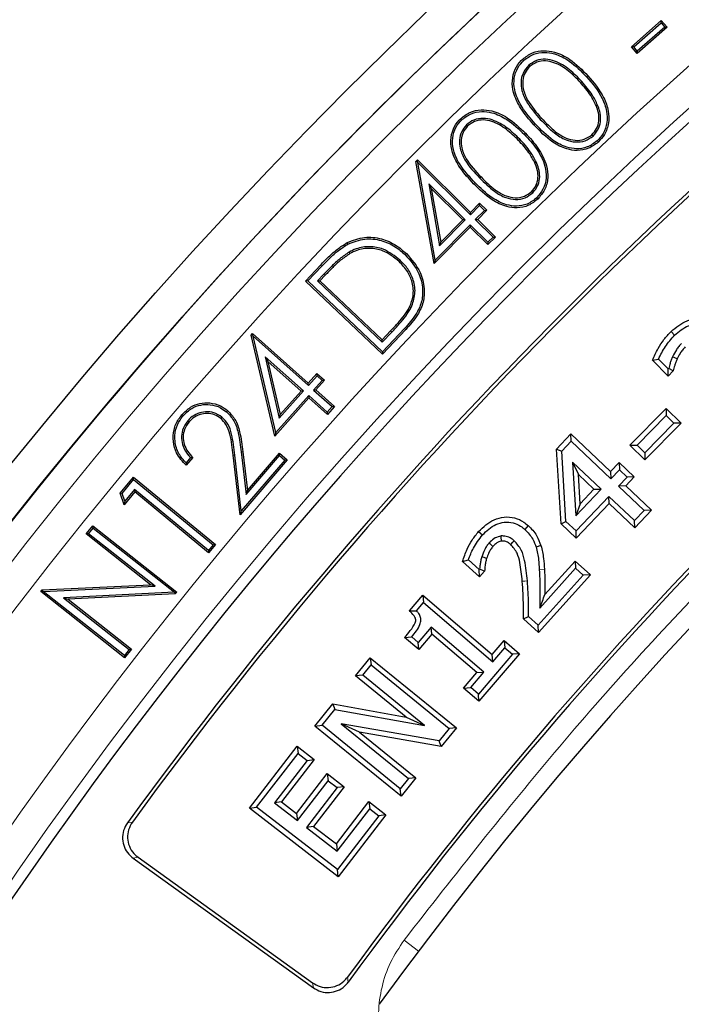
# Model space of a CAD drawing. Units: millimetres. Extents: x 0 to 420, y 0 to 297.
# Drawn here: x 85 to 92, y 222 to 233 of the extents above; entities that cross this region are included whole.
import ezdxf

# ---------------------------------------------------------------- set-up
doc = ezdxf.new("R2010")
doc.units = ezdxf.units.MM

msp = doc.modelspace()

# ---------------------------------------------------------------- linework, layer by layer
at = {"color": 7, "linetype": 'Continuous', "lineweight": 25}
for p, q in [((91.7204, 232.497), (92.0577, 232.7924)), ((91.7469, 232.4953), (92.0559, 232.7659)), ((92.1231, 232.7175), (91.7859, 232.4221)), ((92.0967, 232.7193), (91.7876, 232.4486)), ((92.0559, 232.7659), (92.0577, 232.7924)), ((92.0559, 232.7659), (92.0967, 232.7193)), ((92.0577, 232.7924), (92.1231, 232.7175)), ((92.0967, 232.7193), (92.1231, 232.7175)), ((91.7469, 232.4953), (91.7204, 232.497)), ((91.7859, 232.4221), (91.7204, 232.497)), ((91.7876, 232.4486), (91.7469, 232.4953)), ((90.5072, 232.3439), (90.4946, 232.3577)), ((91.7876, 232.4486), (91.7859, 232.4221)), ((90.5622, 232.2895), (90.5748, 232.2756)), ((89.8042, 231.6701), (89.7911, 231.6835)), ((89.8602, 231.6183), (89.8733, 231.6048)), ((90.5133, 231.5089), (90.5267, 231.5219)), ((91.2886, 231.4912), (91.276, 231.5051)), ((89.2896, 231.2048), (89.3068, 231.2223)), ((89.4963, 230.054), (89.2896, 231.2048)), ((89.3069, 231.1995), (89.2896, 231.2048)), ((89.3069, 231.1995), (89.3068, 231.2223)), ((89.3068, 231.2223), (89.9045, 230.6306)), ((89.311, 231.1918), (89.3069, 231.1995)), ((89.5083, 230.0928), (89.311, 231.1918)), ((89.311, 231.1918), (89.9047, 230.6041)), ((90.6472, 231.1984), (90.6302, 231.1905)), ((89.8465, 230.5452), (89.4338, 230.9537)), ((89.4338, 230.9537), (89.5578, 230.2537)), ((89.4338, 230.9537), (89.4626, 230.8988)), ((89.82, 230.5451), (89.4626, 230.8988)), ((89.4626, 230.8988), (89.5699, 230.2926)), ((90.6076, 230.8496), (90.5946, 230.8631)), ((89.9045, 230.6306), (90.0075, 230.7346)), ((89.9047, 230.6041), (90.0076, 230.7081)), ((90.0076, 230.7081), (90.0075, 230.7346)), ((90.0075, 230.7346), (90.0896, 230.6534)), ((90.0076, 230.7081), (90.0631, 230.6532)), ((89.9047, 230.6041), (89.9045, 230.6306)), ((90.0631, 230.6532), (89.9601, 230.5493)), ((90.0896, 230.6534), (89.9867, 230.5494)), ((90.0631, 230.6532), (90.0896, 230.6534)), ((89.902, 230.4904), (89.5083, 230.0928)), ((89.5578, 230.2537), (89.8465, 230.5452)), ((89.5699, 230.2926), (89.82, 230.5451)), ((89.8465, 230.5452), (89.82, 230.5451)), ((90.1014, 230.293), (89.902, 230.4904)), ((89.902, 230.4904), (89.9021, 230.4639)), ((89.9601, 230.5493), (89.9867, 230.5494)), ((89.9601, 230.5493), (90.1596, 230.3518)), ((89.9867, 230.5494), (90.1861, 230.352)), ((89.9021, 230.4639), (89.4963, 230.054)), ((90.1015, 230.2664), (89.9021, 230.4639)), ((89.5578, 230.2537), (89.5699, 230.2926)), ((90.1596, 230.3518), (90.1014, 230.293)), ((90.1014, 230.293), (90.1015, 230.2664)), ((90.1861, 230.352), (90.1015, 230.2664)), ((90.1596, 230.3518), (90.1861, 230.352)), ((87.2996, 230.1656), (87.2998, 230.1653)), ((88.5362, 230.1823), (88.5455, 230.166)), ((88.0437, 229.8561), (88.2147, 230.0364)), ((88.0702, 229.8568), (88.2283, 230.0234)), ((89.114, 230.0897), (89.101, 230.0761)), ((89.5083, 230.0928), (89.4963, 230.054)), ((88.252, 229.9337), (88.1807, 229.8585)), ((88.2656, 229.9208), (88.2072, 229.8592)), ((88.0702, 229.8568), (88.0437, 229.8561)), ((88.9125, 229.0316), (88.0437, 229.8561)), ((88.9118, 229.0581), (88.0702, 229.8568)), ((88.1807, 229.8585), (88.2072, 229.8592)), ((88.1807, 229.8585), (88.9101, 229.1664)), ((88.2072, 229.8592), (88.9094, 229.1929)), ((89.2362, 229.556), (89.2193, 229.5641)), ((87.4311, 229.2469), (87.4473, 229.2653)), ((87.6981, 228.1071), (87.4311, 229.2469)), ((87.4487, 229.2424), (87.4311, 229.2469)), ((87.4487, 229.2424), (87.4473, 229.2653)), ((87.4473, 229.2653), (88.0758, 228.7053)), ((88.9094, 229.1929), (89.0046, 229.2932)), ((88.9101, 229.1664), (89.0182, 229.2804)), ((89.161, 229.3209), (88.9118, 229.0581)), ((89.1747, 229.308), (88.9125, 229.0316)), ((92.1679, 229.2864), (92.2079, 229.2452)), ((87.4531, 229.235), (87.4487, 229.2424)), ((87.7081, 228.1466), (87.4531, 229.235)), ((87.4531, 229.235), (88.0773, 228.6789)), ((88.9101, 229.1664), (88.9094, 229.1929)), ((88.9118, 229.0581), (88.9125, 229.0316)), ((87.5882, 229.0033), (87.6198, 228.9501)), ((88.0221, 228.6167), (87.5882, 229.0033)), ((87.5882, 229.0033), (87.7488, 228.3102)), ((87.9956, 228.6152), (87.6198, 228.9501)), ((87.6198, 228.9501), (87.7589, 228.3497)), ((91.9586, 228.9642), (92.0266, 228.9767)), ((92.1341, 228.784), (91.9586, 228.9642)), ((92.1353, 228.865), (92.0266, 228.9767)), ((92.2362, 228.9776), (92.1844, 229.0022)), ((88.0758, 228.7053), (88.1732, 228.8146)), ((88.1747, 228.7882), (88.1732, 228.8146)), ((88.1732, 228.8146), (88.2597, 228.7376)), ((92.1341, 228.784), (92.1353, 228.865)), ((92.194, 228.8419), (92.1341, 228.784)), ((92.1419, 228.8713), (92.1353, 228.865)), ((92.194, 228.8419), (92.1419, 228.8713)), ((88.0773, 228.6789), (88.0758, 228.7053)), ((88.0773, 228.6789), (88.1747, 228.7882)), ((88.2332, 228.736), (88.1358, 228.6268)), ((88.2597, 228.7376), (88.1623, 228.6283)), ((88.1747, 228.7882), (88.2332, 228.736)), ((88.2332, 228.736), (88.2597, 228.7376)), ((87.7488, 228.3102), (88.0221, 228.6167)), ((87.7589, 228.3497), (87.9956, 228.6152)), ((88.0221, 228.6167), (87.9956, 228.6152)), ((88.1358, 228.6268), (88.1623, 228.6283)), ((88.1358, 228.6268), (88.3457, 228.4397)), ((88.1623, 228.6283), (88.3721, 228.4412)), ((88.0821, 228.5382), (87.6981, 228.1071)), ((88.0806, 228.5646), (87.7081, 228.1466)), ((88.2904, 228.3776), (88.0806, 228.5646)), ((88.0806, 228.5646), (88.0821, 228.5382)), ((88.2919, 228.3511), (88.0821, 228.5382)), ((88.3457, 228.4397), (88.2904, 228.3776)), ((88.2904, 228.3776), (88.2919, 228.3511)), ((88.3721, 228.4412), (88.2919, 228.3511)), ((88.3457, 228.4397), (88.3721, 228.4412)), ((91.7039, 228.0048), (92.1127, 228.4193)), ((92.1127, 228.4193), (92.2813, 228.2533)), ((92.1127, 228.4193), (92.1133, 228.3382)), ((86.6634, 228.3359), (86.6492, 228.3481)), ((86.7174, 228.2809), (86.7316, 228.2687)), ((87.1019, 228.3197), (87.0897, 228.3055)), ((87.7488, 228.3102), (87.7589, 228.3497)), ((91.7851, 228.0054), (92.1133, 228.3382)), ((92.2001, 228.2527), (91.8719, 227.92)), ((92.2813, 228.2533), (91.8725, 227.8388)), ((92.1133, 228.3382), (92.2001, 228.2527)), ((92.2813, 228.2533), (92.2001, 228.2527)), ((87.7081, 228.1466), (87.6981, 228.1071)), ((90.877, 227.9608), (91.0384, 228.1315)), ((90.9358, 227.9394), (91.0407, 228.0504)), ((91.0407, 228.0504), (91.0384, 228.1315)), ((91.0384, 228.1315), (91.4869, 227.7075)), ((91.0407, 228.0504), (91.4891, 227.6263)), ((87.3189, 227.929), (87.3742, 227.449)), ((87.3376, 227.9312), (87.388, 227.4938)), ((87.388, 227.4938), (87.7495, 227.9154)), ((87.7515, 227.889), (87.7495, 227.9154)), ((87.7495, 227.9154), (87.8377, 227.8398)), ((90.9271, 227.1196), (90.877, 227.9608)), ((90.877, 227.9608), (90.9358, 227.9394)), ((90.983, 227.1457), (90.9358, 227.9394)), ((91.7039, 228.0048), (91.7851, 228.0054)), ((91.8725, 227.8388), (91.7039, 228.0048)), ((91.8719, 227.92), (91.7851, 228.0054)), ((91.8719, 227.92), (91.8725, 227.8388)), ((86.7473, 227.8656), (86.6962, 227.8059)), ((86.7725, 227.8662), (86.6977, 227.7788)), ((87.3061, 227.2195), (87.2283, 227.8914)), ((87.3198, 227.2643), (87.2469, 227.8936)), ((87.8377, 227.8398), (87.3061, 227.2195)), ((87.8112, 227.8378), (87.3198, 227.2643)), ((87.3742, 227.449), (87.7515, 227.889)), ((87.7515, 227.889), (87.8112, 227.8378)), ((87.8112, 227.8378), (87.8377, 227.8398)), ((91.3797, 227.5106), (91.0583, 227.8146)), ((91.0583, 227.8146), (91.0945, 227.2088)), ((91.0583, 227.8146), (91.1243, 227.6732)), ((91.4869, 227.7075), (91.5827, 227.8087)), ((91.5827, 227.8087), (91.753, 227.6478)), ((91.5827, 227.8087), (91.585, 227.7276)), ((91.4869, 227.7075), (91.4891, 227.6263)), ((91.4891, 227.6263), (91.585, 227.7276)), ((91.585, 227.7276), (91.6718, 227.6455)), ((85.9532, 227.4643), (86.1029, 227.646)), ((85.9744, 227.4605), (86.1055, 227.6196)), ((86.1055, 227.6196), (86.1029, 227.646)), ((86.1029, 227.646), (87.0273, 226.8842)), ((86.1055, 227.6196), (87.0009, 226.8817)), ((91.1243, 227.6732), (91.2986, 227.5083)), ((91.1439, 227.3447), (91.1243, 227.6732)), ((91.6718, 227.6455), (91.5759, 227.5443)), ((91.753, 227.6478), (91.6571, 227.5465)), ((91.753, 227.6478), (91.6718, 227.6455)), ((86.1177, 227.4798), (85.998, 227.3346)), ((86.1152, 227.5062), (86.0048, 227.3724)), ((86.9491, 226.8188), (86.1152, 227.5062)), ((86.1152, 227.5062), (86.1177, 227.4798)), ((86.9517, 226.7924), (86.1177, 227.4798)), ((87.3742, 227.449), (87.388, 227.4938)), ((91.0945, 227.2088), (91.3797, 227.5106)), ((91.2986, 227.5083), (91.1439, 227.3447)), ((91.2986, 227.5083), (91.3797, 227.5106)), ((91.6571, 227.5465), (91.5759, 227.5443)), ((91.5759, 227.5443), (91.8653, 227.2705)), ((91.6571, 227.5465), (91.9464, 227.2728)), ((85.9744, 227.4605), (85.9532, 227.4643)), ((85.998, 227.3346), (85.9532, 227.4643)), ((86.0048, 227.3724), (85.9744, 227.4605)), ((86.0048, 227.3724), (85.998, 227.3346)), ((91.4665, 227.4285), (91.0972, 227.0379)), ((91.4688, 227.3473), (91.4665, 227.4285)), ((91.7559, 227.1548), (91.4665, 227.4285)), ((87.3198, 227.2643), (87.3061, 227.2195)), ((91.1439, 227.3447), (91.0945, 227.2088)), ((91.4688, 227.3473), (91.0995, 226.9568)), ((91.7581, 227.0736), (91.4688, 227.3473)), ((91.8653, 227.2705), (91.7559, 227.1548)), ((91.9464, 227.2728), (91.7581, 227.0736)), ((91.9464, 227.2728), (91.8653, 227.2705)), ((90.9271, 227.1196), (90.983, 227.1457)), ((91.0972, 227.0379), (90.983, 227.1457)), ((91.7581, 227.0736), (91.7559, 227.1548)), ((85.5706, 227.004), (85.6443, 227.0973)), ((85.597, 227.0071), (85.6474, 227.071)), ((85.6474, 227.071), (85.6443, 227.0973)), ((85.6443, 227.0973), (86.5909, 226.3498)), ((85.6474, 227.071), (86.5645, 226.3468)), ((90.5568, 227.0982), (90.5185, 227.0554)), ((91.0995, 226.9568), (90.9271, 227.1196)), ((91.0995, 226.9568), (91.0972, 227.0379)), ((85.597, 227.0071), (85.5706, 227.004)), ((86.2953, 226.4317), (85.5706, 227.004)), ((86.3463, 226.4154), (85.597, 227.0071)), ((87.0009, 226.8817), (86.9491, 226.8188)), ((86.9491, 226.8188), (86.9517, 226.7924)), ((87.0273, 226.8842), (86.9517, 226.7924)), ((87.0009, 226.8817), (87.0273, 226.8842)), ((90.1593, 226.8649), (90.1162, 226.9028)), ((90.7008, 226.8729), (90.6458, 226.8565)), ((89.815, 226.6947), (89.8813, 226.7122)), ((90.0075, 226.5215), (89.815, 226.6947)), ((90.0031, 226.6026), (89.8813, 226.7122)), ((90.7457, 226.3207), (91.0871, 226.6995)), ((91.0871, 226.6995), (91.2592, 226.5445)), ((91.0871, 226.6995), (91.0913, 226.6184)), ((90.009, 226.6092), (90.0031, 226.6026)), ((90.0075, 226.5215), (90.0031, 226.6026)), ((90.0652, 226.5858), (90.0075, 226.5215)), ((90.0652, 226.5858), (90.009, 226.6092)), ((90.6867, 226.1693), (91.0913, 226.6184)), ((91.0913, 226.6184), (91.1781, 226.5402)), ((91.1781, 226.5402), (90.67, 225.976)), ((91.2592, 226.5445), (90.6742, 225.895)), ((91.2592, 226.5445), (91.1781, 226.5402)), ((85.0572, 226.354), (85.0737, 226.3746)), ((85.0737, 226.3746), (86.2953, 226.4317)), ((85.0827, 226.3569), (85.0737, 226.3746)), ((85.0845, 226.3563), (86.3463, 226.4154)), ((86.3463, 226.4154), (86.2953, 226.4317)), ((85.0827, 226.3569), (85.0572, 226.354)), ((86.0039, 225.6065), (85.0572, 226.354)), ((85.0845, 226.3563), (85.0827, 226.3569)), ((86.0008, 225.6328), (85.0845, 226.3563)), ((86.5645, 226.3468), (85.3148, 226.2859)), ((85.3148, 226.2859), (86.055, 225.7013)), ((85.3148, 226.2859), (85.3657, 226.2696)), ((86.5742, 226.3285), (85.3657, 226.2696)), ((85.3657, 226.2696), (86.0814, 225.7044)), ((86.5645, 226.3468), (86.5648, 226.3467)), ((86.5648, 226.3467), (86.5909, 226.3498)), ((86.5648, 226.3467), (86.5742, 226.3285)), ((86.5909, 226.3498), (86.5742, 226.3285)), ((89.2175, 226.1368), (89.3686, 226.3132)), ((89.3686, 226.3132), (89.3749, 226.2322)), ((89.3686, 226.3132), (90.1498, 225.6437)), ((89.2175, 226.1368), (89.2949, 226.1389)), ((89.2949, 226.1389), (89.3749, 226.2322)), ((89.3749, 226.2322), (90.1561, 225.5627)), ((90.5046, 226.0476), (90.5617, 226.0735)), ((90.6742, 225.895), (90.5046, 226.0476)), ((90.67, 225.976), (90.5617, 226.0735)), ((89.4637, 225.9553), (89.315, 225.7817)), ((89.4699, 225.8744), (89.4637, 225.9553)), ((90.0568, 225.447), (89.4637, 225.9553)), ((90.6742, 225.895), (90.67, 225.976)), ((89.162, 225.8371), (89.2426, 225.8437)), ((89.3212, 225.7008), (89.162, 225.8371)), ((89.315, 225.7817), (89.2426, 225.8437)), ((89.4699, 225.8744), (89.3212, 225.7008)), ((89.9759, 225.4407), (89.4699, 225.8744)), ((86.055, 225.7013), (86.0008, 225.6328)), ((86.0814, 225.7044), (86.0039, 225.6065)), ((86.055, 225.7013), (86.0814, 225.7044)), ((89.3212, 225.7008), (89.315, 225.7817)), ((90.1498, 225.6437), (90.2861, 225.8028)), ((90.1561, 225.5627), (90.2924, 225.7218)), ((90.2861, 225.8028), (90.2924, 225.7218)), ((90.2861, 225.8028), (90.4601, 225.6537)), ((90.2924, 225.7218), (90.3792, 225.6475)), ((86.0008, 225.6328), (86.0039, 225.6065)), ((88.6091, 225.4032), (88.7755, 225.6081)), ((88.7755, 225.6081), (89.7471, 224.8187)), ((88.7755, 225.6081), (88.7839, 225.5273)), ((90.3792, 225.6475), (89.9949, 225.199)), ((90.4601, 225.6537), (90.0011, 225.118)), ((90.1561, 225.5627), (90.1498, 225.6437)), ((90.4601, 225.6537), (90.3792, 225.6475)), ((88.6899, 225.4116), (88.7839, 225.5273)), ((88.7839, 225.5273), (89.6664, 224.8103)), ((88.6899, 225.4116), (88.6091, 225.4032)), ((89.1797, 224.9396), (88.6091, 225.4032)), ((89.3886, 224.844), (88.6899, 225.4116)), ((89.8271, 225.2671), (89.9759, 225.4407)), ((89.9081, 225.2734), (90.0568, 225.447)), ((89.9759, 225.4407), (90.0568, 225.447)), ((89.8271, 225.2671), (89.9081, 225.2734)), ((90.0011, 225.118), (89.8271, 225.2671)), ((89.9949, 225.199), (89.9081, 225.2734)), ((90.0011, 225.118), (89.9949, 225.199)), ((88.1505, 224.839), (88.3525, 225.0875)), ((88.3525, 225.0875), (89.1797, 224.9396)), ((88.3525, 225.0875), (88.3757, 225.025)), ((88.2312, 224.8474), (88.3757, 225.025)), ((88.3757, 225.025), (89.3886, 224.844)), ((89.1797, 224.9396), (89.3886, 224.844)), ((88.1505, 224.839), (88.2312, 224.8474)), ((89.122, 224.0496), (88.1505, 224.839)), ((89.1137, 224.1304), (88.2312, 224.8474)), ((88.6542, 224.7697), (88.4466, 224.8643)), ((89.5529, 224.6706), (88.4466, 224.8643)), ((88.4466, 224.8643), (89.2077, 224.2461)), ((89.6664, 224.8103), (89.5529, 224.6706)), ((89.7471, 224.8187), (89.5762, 224.6082)), ((89.7471, 224.8187), (89.6664, 224.8103)), ((89.5762, 224.6082), (88.6542, 224.7697)), ((88.6542, 224.7697), (89.2885, 224.2545)), ((87.4119, 223.9118), (87.9499, 224.6103)), ((87.9499, 224.6103), (87.9604, 224.5298)), ((87.9499, 224.6103), (88.1421, 224.4623)), ((89.5762, 224.6082), (89.5529, 224.6706)), ((87.4924, 223.9222), (87.9604, 224.5298)), ((87.9604, 224.5298), (88.0616, 224.4518)), ((88.0616, 224.4518), (87.6941, 223.9744)), ((88.1421, 224.4623), (87.7746, 223.9849)), ((88.0616, 224.4518), (88.1421, 224.4623)), ((87.944, 223.8545), (88.2892, 224.3029)), ((88.2892, 224.3029), (88.2996, 224.2224)), ((88.2892, 224.3029), (88.4814, 224.1549)), ((89.2885, 224.2545), (89.122, 224.0496)), ((89.2885, 224.2545), (89.2077, 224.2461)), ((87.9545, 223.7739), (88.2996, 224.2224)), ((88.4009, 224.1444), (88.0557, 223.6959)), ((88.4814, 224.1549), (88.1362, 223.7064)), ((88.2996, 224.2224), (88.4009, 224.1444)), ((88.4814, 224.1549), (88.4009, 224.1444)), ((89.2077, 224.2461), (89.1137, 224.1304)), ((89.122, 224.0496), (89.1137, 224.1304)), ((87.4119, 223.9118), (87.4924, 223.9222)), ((88.4038, 223.2204), (87.4924, 223.9222)), ((87.7746, 223.9849), (87.6941, 223.9744)), ((87.6941, 223.9744), (87.9545, 223.7739)), ((87.7746, 223.9849), (87.944, 223.8545)), ((88.3925, 223.5091), (88.76, 223.9865)), ((88.76, 223.9865), (88.9523, 223.8384)), ((88.76, 223.9865), (88.7705, 223.9059)), ((88.4143, 223.1398), (87.4119, 223.9118)), ((87.944, 223.8545), (87.9545, 223.7739)), ((88.4029, 223.4285), (88.7705, 223.9059)), ((88.8717, 223.828), (88.4038, 223.2204)), ((88.9523, 223.8384), (88.4143, 223.1398)), ((88.7705, 223.9059), (88.8717, 223.828)), ((88.9523, 223.8384), (88.8717, 223.828)), ((88.1362, 223.7064), (88.0557, 223.6959)), ((88.0557, 223.6959), (88.4029, 223.4285)), ((88.1362, 223.7064), (88.3925, 223.5091)), ((88.3925, 223.5091), (88.4029, 223.4285)), ((86.0983, 223.3504), (88.133, 221.8882)), ((86.1546, 223.3595), (88.124, 221.944)), ((88.4143, 223.1398), (88.4038, 223.2204))]:
    msp.add_line(p, q, dxfattribs=at)
at = {"color": 8, "linetype": 'Continuous', "lineweight": 18}
for p, q in [((91.1617, 232.1055), (91.1478, 232.0929)), ((91.34, 231.8408), (91.3227, 231.8334)), ((90.6935, 231.6793), (90.7073, 231.6919)), ((90.6352, 231.6299), (90.6213, 231.6173)), ((90.4614, 231.455), (90.448, 231.442)), ((90.0107, 231.0168), (90.0242, 231.0298)), ((89.9548, 230.9658), (89.9414, 230.9528)), ((88.2283, 230.0234), (88.2147, 230.0364)), ((88.252, 229.9337), (88.2656, 229.9208)), ((89.0182, 229.2804), (89.0046, 229.2932)), ((89.161, 229.3209), (89.1747, 229.308)), ((87.3189, 227.929), (87.3376, 227.9312)), ((87.2469, 227.8936), (87.2283, 227.8914)), ((90.7395, 226.6089), (90.6822, 226.6056)), ((86.0347, 223.7467), (86.0911, 223.7559)), ((86.0983, 223.3504), (86.1546, 223.3595)), ((89.3195, 222.3013), (89.1562, 222.4244)), ((88.124, 221.944), (88.133, 221.8882)), ((88.5177, 222.0071), (88.5268, 221.9514))]:
    msp.add_line(p, q, dxfattribs=at)
at = {"color": 8, "linetype": 'Continuous', "lineweight": 18, "flags": 128}
for points in [[(91.2156, 232.1581), (91.2198, 232.1618), (91.2239, 232.1656), (91.2295, 232.1707)], [(90.4902, 226.4705), (90.5188, 226.4729), (90.5474, 226.4754)]]:
    msp.add_lwpolyline(points, dxfattribs=at)
at = {"color": 7, "linetype": 'Continuous', "lineweight": 25, "flags": 128}
for points in [[(91.3336, 231.4358), (91.3374, 231.4317), (91.3412, 231.4275), (91.3463, 231.422)], [(90.6542, 230.7962), (90.6581, 230.7921), (90.662, 230.7881), (90.6673, 230.7827)], [(88.523, 230.2724), (88.5205, 230.2774), (88.5179, 230.2824), (88.5144, 230.2891)], [(89.1702, 230.1517), (89.1741, 230.1557), (89.178, 230.1598), (89.1832, 230.1653)], [(87.1516, 228.3817), (87.1553, 228.3859), (87.1589, 228.3902), (87.1638, 228.3959)], [(89.9977, 227.0315), (90.0191, 227.0124), (90.0404, 226.9932)], [(90.2577, 226.9245), (90.2533, 226.9583), (90.2502, 226.9815)], [(90.359, 226.886), (90.382, 226.9111), (90.3978, 226.9283)], [(90.0871, 226.7288), (90.0597, 226.7375), (90.0323, 226.7462)]]:
    msp.add_lwpolyline(points, dxfattribs=at)
at = {"color": 7, "linetype": 'Continuous', "lineweight": 25}
for radius in [52.1429, 51.7381]:
    msp.add_circle((125.3678, 195.1279), radius, dxfattribs=at)
at = {"color": 8, "linetype": 'Continuous', "lineweight": 18}
for radius in [51.4552, 51.0985, 49.3346]:
    msp.add_circle((125.3678, 195.1279), radius, dxfattribs=at)
for radius, start, end in [(49.6899, 313.2913, 224.97006), (71.0491, 154.427346, 265.572654)]:
    msp.add_arc((125.3678, 195.1279), radius, start, end, dxfattribs=at)
at = {"color": 7, "linetype": 'Continuous', "lineweight": 25}
for radius, start, end in [(49.2143, 30, 210), (51.7377, 113.70765, 133.79235), (45.1429, 106.46744, 143.93856), (48.6429, 126.03967, 143.96033), (48.6027, 126.08756, 143.91244), (51.7377, 133.79235, 136.20765), (45.6116, 126.1078, 143.8922), (45.5714, 126.05798, 143.94202), (51.7377, 136.20765, 156.29235), (75, 154.385992, 265.614008)]:
    msp.add_arc((125.3678, 195.1279), radius, start, end, dxfattribs=at)
at = {"color": 8, "linetype": 'Continuous', "lineweight": 18}
for points, knots in [([(111.9255, 238.4371), (111.0394, 238.1446), (109.261, 237.5577), (106.6612, 236.467), (104.1164, 235.2215), (101.6464, 233.8108), (99.2646, 232.2455), (96.9861, 230.5334), (94.8232, 228.686), (92.7905, 226.7123), (90.8849, 224.6346), (89.7311, 223.1594), (89.1562, 222.4244)], [0, 0, 0, 0, 0.098928, 0.1985452, 0.2987008, 0.3992386, 0.5, 0.6007597, 0.7012966, 0.8014522, 0.9010711, 1, 1, 1, 1]), ([(89.1562, 222.4244), (89.1019, 222.3428), (88.9933, 222.1793), (88.8983, 221.8988), (88.8588, 221.607), (88.8806, 221.3129), (88.9616, 221.0295), (89.0994, 220.7693), (89.2851, 220.5391), (89.4431, 220.4233), (89.5221, 220.3655)], [0, 0, 0, 0, 0.1251284, 0.250443, 0.3751854, 0.500145, 0.6253387, 0.7499153, 0.8751512, 1, 1, 1, 1])]:
    msp.add_open_spline(points, degree=3, knots=knots, dxfattribs=at)
at = {"color": 7, "linetype": 'Continuous', "lineweight": 25}
for points, knots in [([(90.6213, 231.6173), (90.568, 231.6786), (90.473, 231.7879), (90.3891, 231.9609), (90.3698, 232.115), (90.4012, 232.243), (90.4548, 232.3201), (90.489, 232.3524), (90.4946, 232.3577)], [0, 0, 0, 0, 0.2885474, 0.5146281, 0.6729525, 0.8323316, 0.9724479, 1, 1, 1, 1]), ([(90.4946, 232.3577), (90.5299, 232.384), (90.6007, 232.4367), (90.7304, 232.46), (90.8778, 232.438), (91.0566, 232.3488), (91.1654, 232.2366), (91.2295, 232.1707)], [0, 0, 0, 0, 0.1540531, 0.3089725, 0.450157, 0.6765619, 1, 1, 1, 1]), ([(90.5072, 232.3439), (90.5428, 232.37), (90.6119, 232.4209), (90.7372, 232.4408), (90.8778, 232.4177), (91.049, 232.33), (91.1541, 232.2215), (91.2156, 232.1581)], [0, 0, 0, 0, 0.1598362, 0.3106389, 0.44927437, 0.67771493, 1, 1, 1, 1]), ([(91.1617, 232.1055), (91.1171, 232.1515), (91.0277, 232.2439), (90.8859, 232.3323), (90.7536, 232.3624), (90.6469, 232.3491), (90.5901, 232.3091), (90.5622, 232.2895)], [0, 0, 0, 0, 0.275994, 0.5540871, 0.703968, 0.854711, 1, 1, 1, 1]), ([(90.6352, 231.6299), (90.5834, 231.6894), (90.491, 231.7957), (90.4085, 231.9627), (90.3887, 232.1111), (90.4179, 232.2335), (90.4688, 232.3076), (90.5016, 232.3386), (90.5072, 232.3439)], [0, 0, 0, 0, 0.2902568, 0.5187813, 0.6756188, 0.833575, 0.9715149, 1, 1, 1, 1]), ([(90.5622, 232.2895), (90.5378, 232.2603), (90.4925, 232.2059), (90.4713, 232.1022), (90.4844, 231.9863), (90.5547, 231.8365), (90.6409, 231.7389), (90.6935, 231.6793)], [0, 0, 0, 0, 0.16126937, 0.30062594, 0.44105162, 0.65866872, 1, 1, 1, 1]), ([(90.5748, 232.2756), (90.555, 232.2528), (90.5154, 232.207), (90.4916, 232.1166), (90.4981, 232.0091), (90.562, 231.856), (90.6499, 231.7567), (90.7073, 231.6919)], [0, 0, 0, 0, 0.1343164, 0.2690822, 0.4071803, 0.613053, 1, 1, 1, 1]), ([(91.1478, 232.0929), (91.1042, 232.138), (91.0165, 232.2286), (90.879, 232.3146), (90.7529, 232.3432), (90.6537, 232.3309), (90.6008, 232.2938), (90.5748, 232.2756)], [0, 0, 0, 0, 0.2824962, 0.5671984, 0.7126491, 0.8589354, 1, 1, 1, 1]), ([(91.2156, 232.1581), (91.2809, 232.0813), (91.3794, 231.9656), (91.4452, 231.7801), (91.451, 231.6413), (91.4122, 231.5208), (91.3581, 231.4623), (91.3336, 231.4358)], [0, 0, 0, 0, 0.3659918, 0.5517556, 0.7099982, 0.8688658, 1, 1, 1, 1]), ([(91.2295, 232.1707), (91.2958, 232.0926), (91.3968, 231.9737), (91.4643, 231.7822), (91.4696, 231.6369), (91.4285, 231.5109), (91.3719, 231.4497), (91.3463, 231.422)], [0, 0, 0, 0, 0.3594057, 0.5469728, 0.7068921, 0.8673778, 1, 1, 1, 1]), ([(91.3227, 231.8334), (91.3036, 231.8722), (91.2708, 231.9385), (91.2085, 232.0232), (91.1681, 232.0696), (91.1478, 232.0929)], [0, 0, 0, 0, 0.4120605, 0.7049658, 1, 1, 1, 1]), ([(91.34, 231.8408), (91.3209, 231.8796), (91.2877, 231.9469), (91.2245, 232.0334), (91.1827, 232.0814), (91.1617, 232.1055)], [0, 0, 0, 0, 0.4039974, 0.7008714, 1, 1, 1, 1]), ([(91.276, 231.5051), (91.2956, 231.5276), (91.3349, 231.5726), (91.3585, 231.662), (91.3538, 231.7517), (91.3328, 231.8069), (91.3227, 231.8334)], [0, 0, 0, 0, 0.250068, 0.5011507, 0.7608578, 1, 1, 1, 1]), ([(91.2886, 231.4912), (91.3128, 231.52), (91.3578, 231.5738), (91.3786, 231.6756), (91.3693, 231.7648), (91.3489, 231.8176), (91.34, 231.8408)], [0, 0, 0, 0, 0.2952359, 0.5503246, 0.802087, 1, 1, 1, 1]), ([(89.7911, 231.6835), (89.8256, 231.711), (89.894, 231.7654), (90.0223, 231.7925), (90.1692, 231.7754), (90.3498, 231.6926), (90.4613, 231.5851), (90.5267, 231.5219)], [0, 0, 0, 0, 0.1553036, 0.30796, 0.4513376, 0.6777919, 1, 1, 1, 1]), ([(89.8042, 231.6701), (89.839, 231.6975), (89.906, 231.7502), (90.0304, 231.7737), (90.1704, 231.7549), (90.3429, 231.6735), (90.4503, 231.5698), (90.5133, 231.5089)], [0, 0, 0, 0, 0.161213, 0.3106231, 0.4518299, 0.6782547, 1, 1, 1, 1]), ([(90.4614, 231.455), (90.416, 231.4991), (90.3248, 231.5877), (90.1814, 231.6703), (90.0488, 231.697), (89.9427, 231.6797), (89.8872, 231.6384), (89.8602, 231.6183)], [0, 0, 0, 0, 0.2745344, 0.5513559, 0.7029019, 0.8555935, 1, 1, 1, 1]), ([(90.7073, 231.6919), (90.7577, 231.6383), (90.8399, 231.551), (90.9717, 231.4663), (91.0852, 231.4374), (91.1915, 231.4471), (91.2483, 231.4861), (91.276, 231.5051)], [0, 0, 0, 0, 0.3302707, 0.5383983, 0.6943086, 0.8508701, 1, 1, 1, 1]), ([(89.9414, 230.9528), (89.8878, 231.0105), (89.7901, 231.1156), (89.6994, 231.2843), (89.6753, 231.4396), (89.7033, 231.5699), (89.755, 231.647), (89.7872, 231.6795), (89.7911, 231.6835)], [0, 0, 0, 0, 0.2819383, 0.5139274, 0.6743747, 0.8360045, 0.9797011, 1, 1, 1, 1]), ([(89.9548, 230.9658), (89.9025, 231.0221), (89.8073, 231.1245), (89.7186, 231.2875), (89.6944, 231.4365), (89.7202, 231.5609), (89.7694, 231.6349), (89.8002, 231.6661), (89.8042, 231.6701)], [0, 0, 0, 0, 0.2851464, 0.5188008, 0.6772562, 0.8369204, 0.9788843, 1, 1, 1, 1]), ([(89.8602, 231.6183), (89.84, 231.5934), (89.7996, 231.5437), (89.7776, 231.4479), (89.7867, 231.3367), (89.8559, 231.1807), (89.9495, 231.0816), (90.0107, 231.0168)], [0, 0, 0, 0, 0.1373023, 0.2750685, 0.4127296, 0.6160257, 1, 1, 1, 1]), ([(89.8733, 231.6048), (89.8546, 231.5817), (89.8171, 231.5356), (89.7967, 231.4467), (89.805, 231.3423), (89.8717, 231.1909), (89.9634, 231.0941), (90.0242, 231.0298)], [0, 0, 0, 0, 0.1329257, 0.2662648, 0.4004578, 0.6022689, 1, 1, 1, 1]), ([(90.448, 231.442), (90.4038, 231.485), (90.3149, 231.5713), (90.1766, 231.6516), (90.05, 231.6779), (89.9505, 231.6621), (89.8985, 231.6235), (89.8733, 231.6048)], [0, 0, 0, 0, 0.2794062, 0.5611495, 0.7095942, 0.8592408, 1, 1, 1, 1]), ([(91.3463, 231.422), (91.3108, 231.3958), (91.2408, 231.3439), (91.1125, 231.3215), (90.9726, 231.3445), (90.796, 231.4345), (90.6884, 231.547), (90.6213, 231.6173)], [0, 0, 0, 0, 0.1553314, 0.3073089, 0.4484626, 0.6558782, 1, 1, 1, 1]), ([(91.3336, 231.4358), (91.2979, 231.4097), (91.2291, 231.3594), (91.1049, 231.3407), (90.9714, 231.3651), (90.8031, 231.4539), (90.6994, 231.5626), (90.6352, 231.6299)], [0, 0, 0, 0, 0.1612469, 0.3108041, 0.4479012, 0.6583277, 1, 1, 1, 1]), ([(90.6935, 231.6793), (90.7439, 231.6258), (90.8293, 231.5351), (90.967, 231.4468), (91.0889, 231.4182), (91.2001, 231.4299), (91.2595, 231.4711), (91.2886, 231.4912)], [0, 0, 0, 0, 0.3163561, 0.5362342, 0.6925597, 0.8494116, 1, 1, 1, 1]), ([(90.5133, 231.5089), (90.5615, 231.4565), (90.6584, 231.351), (90.7465, 231.1805), (90.7659, 231.0191), (90.7343, 230.8904), (90.6797, 230.8262), (90.6542, 230.7962)], [0, 0, 0, 0, 0.2629739, 0.5287967, 0.6917363, 0.8559193, 1, 1, 1, 1]), ([(90.5267, 231.5219), (90.5759, 231.4684), (90.6749, 231.3606), (90.7649, 231.1853), (90.785, 231.018), (90.7518, 230.8825), (90.6943, 230.8146), (90.6673, 230.7827)], [0, 0, 0, 0, 0.2591323, 0.5210394, 0.685987, 0.8521354, 1, 1, 1, 1]), ([(90.6302, 231.1905), (90.6097, 231.2286), (90.575, 231.2934), (90.5103, 231.3753), (90.4688, 231.4197), (90.448, 231.442)], [0, 0, 0, 0, 0.4151407, 0.7065287, 1, 1, 1, 1]), ([(90.6472, 231.1984), (90.6268, 231.2365), (90.5916, 231.3023), (90.5259, 231.386), (90.483, 231.432), (90.4614, 231.455)], [0, 0, 0, 0, 0.4068265, 0.7023052, 1, 1, 1, 1]), ([(90.5946, 230.8631), (90.6132, 230.8857), (90.6505, 230.9308), (90.6715, 231.0194), (90.6643, 231.1088), (90.6413, 231.1637), (90.6302, 231.1905)], [0, 0, 0, 0, 0.2466734, 0.4942624, 0.754005, 1, 1, 1, 1]), ([(90.6076, 230.8496), (90.6306, 230.8787), (90.6734, 230.9327), (90.6912, 231.0334), (90.6795, 231.1221), (90.6573, 231.1746), (90.6472, 231.1984)], [0, 0, 0, 0, 0.2924895, 0.5440977, 0.7938519, 1, 1, 1, 1]), ([(90.0242, 231.0298), (90.0767, 230.9777), (90.1618, 230.8932), (90.2965, 230.8135), (90.4105, 230.7892), (90.5147, 230.8038), (90.5687, 230.8439), (90.5946, 230.8631)], [0, 0, 0, 0, 0.3345644, 0.5420214, 0.6985308, 0.8559374, 1, 1, 1, 1]), ([(90.6673, 230.7827), (90.6328, 230.7553), (90.5638, 230.7003), (90.4354, 230.6755), (90.2922, 230.6949), (90.1167, 230.781), (90.0073, 230.8882), (89.9414, 230.9528)], [0, 0, 0, 0, 0.15624702, 0.3128864, 0.45270198, 0.67022717, 1, 1, 1, 1]), ([(90.6542, 230.7962), (90.6195, 230.7688), (90.5521, 230.7158), (90.4275, 230.6945), (90.2897, 230.7158), (90.1223, 230.8013), (90.0171, 230.9046), (89.9548, 230.9658)], [0, 0, 0, 0, 0.1621915, 0.3149166, 0.453481, 0.6762424, 1, 1, 1, 1]), ([(90.0107, 231.0168), (90.0632, 230.9647), (90.1511, 230.8775), (90.291, 230.7947), (90.4126, 230.7702), (90.5226, 230.7863), (90.5799, 230.829), (90.6076, 230.8496)], [0, 0, 0, 0, 0.3203717, 0.5360726, 0.6936295, 0.8519406, 1, 1, 1, 1]), ([(88.5144, 230.2891), (88.5791, 230.3147), (88.7039, 230.364), (88.9008, 230.3402), (89.0618, 230.2698), (89.1453, 230.1979), (89.1832, 230.1653)], [0, 0, 0, 0, 0.28343619, 0.54659275, 0.7939666, 1, 1, 1, 1]), ([(88.2147, 230.0364), (88.2447, 230.0672), (88.3052, 230.1293), (88.402, 230.2185), (88.4768, 230.2654), (88.5144, 230.2891)], [0, 0, 0, 0, 0.3281281, 0.6617378, 1, 1, 1, 1]), ([(88.2283, 230.0234), (88.2583, 230.0542), (88.3181, 230.1156), (88.4133, 230.2034), (88.4863, 230.2493), (88.523, 230.2724)], [0, 0, 0, 0, 0.3333929, 0.6644213, 1, 1, 1, 1]), ([(88.523, 230.2724), (88.5855, 230.2971), (88.7059, 230.3448), (88.896, 230.3218), (89.052, 230.2536), (89.1331, 230.1837), (89.1702, 230.1517)], [0, 0, 0, 0, 0.2826612, 0.5448628, 0.7915206, 1, 1, 1, 1]), ([(89.114, 230.0897), (89.0521, 230.1382), (88.9492, 230.219), (88.7673, 230.2519), (88.634, 230.2317), (88.562, 230.1954), (88.5362, 230.1823)], [0, 0, 0, 0, 0.3697579, 0.6153658, 0.8616738, 1, 1, 1, 1]), ([(88.5362, 230.1823), (88.5005, 230.1578), (88.4306, 230.11), (88.3387, 230.023), (88.281, 229.9635), (88.252, 229.9337)], [0, 0, 0, 0, 0.3423283, 0.6705593, 1, 1, 1, 1]), ([(88.5455, 230.166), (88.5098, 230.1415), (88.4408, 230.094), (88.3504, 230.0081), (88.2939, 229.9499), (88.2656, 229.9208)], [0, 0, 0, 0, 0.34742049, 0.67313856, 1, 1, 1, 1]), ([(89.101, 230.0761), (89.0419, 230.1227), (88.9435, 230.2003), (88.7692, 230.2328), (88.6405, 230.2139), (88.5708, 230.1788), (88.5455, 230.166)], [0, 0, 0, 0, 0.3679765, 0.6131456, 0.8590421, 1, 1, 1, 1]), ([(89.1702, 230.1517), (89.2285, 230.0846), (89.3264, 229.9718), (89.3724, 229.7751), (89.3598, 229.6142), (89.2853, 229.4606), (89.2066, 229.3722), (89.161, 229.3209)], [0, 0, 0, 0, 0.2777019, 0.4673751, 0.6247964, 0.7823111, 1, 1, 1, 1]), ([(89.1832, 230.1653), (89.2415, 230.0985), (89.3412, 229.9843), (89.3907, 229.7835), (89.38, 229.6151), (89.3039, 229.4535), (89.222, 229.3613), (89.1747, 229.308)], [0, 0, 0, 0, 0.26905017, 0.46038062, 0.62061922, 0.78107194, 1, 1, 1, 1]), ([(89.2193, 229.5641), (89.2349, 229.605), (89.2688, 229.694), (89.2564, 229.8371), (89.1987, 229.9718), (89.1346, 230.0402), (89.101, 230.0761)], [0, 0, 0, 0, 0.2312418, 0.5031854, 0.7399935, 1, 1, 1, 1]), ([(89.2362, 229.556), (89.2546, 229.607), (89.2909, 229.7073), (89.2688, 229.8636), (89.2059, 229.9931), (89.1435, 230.0586), (89.114, 230.0897)], [0, 0, 0, 0, 0.2739808, 0.5390573, 0.7814572, 1, 1, 1, 1]), ([(89.0046, 229.2932), (89.0338, 229.3248), (89.0875, 229.3828), (89.1629, 229.4707), (89.2004, 229.5329), (89.2193, 229.5641)], [0, 0, 0, 0, 0.3725187, 0.684611, 1, 1, 1, 1]), ([(89.0182, 229.2804), (89.0474, 229.3119), (89.1018, 229.3706), (89.1784, 229.46), (89.2168, 229.5239), (89.2362, 229.556)], [0, 0, 0, 0, 0.36639844, 0.6814995, 1, 1, 1, 1]), ([(92.1679, 229.2864), (92.2248, 229.3337), (92.3132, 229.4071), (92.467, 229.4384), (92.5851, 229.4214), (92.6737, 229.3735), (92.716, 229.3332), (92.7317, 229.3182)], [0, 0, 0, 0, 0.3436652, 0.5334348, 0.7239849, 0.8974888, 1, 1, 1, 1]), ([(92.2079, 229.2452), (92.2569, 229.2866), (92.332, 229.3499), (92.4621, 229.3795), (92.5608, 229.3678), (92.6379, 229.3279), (92.6752, 229.2926), (92.6905, 229.2782)], [0, 0, 0, 0, 0.34721352, 0.53191768, 0.71750824, 0.88457455, 1, 1, 1, 1]), ([(91.9586, 228.9642), (91.979, 229.0086), (92.0159, 229.0892), (92.0862, 229.198), (92.1405, 229.2568), (92.1679, 229.2864)], [0, 0, 0, 0, 0.3792788, 0.6871767, 1, 1, 1, 1]), ([(92.0266, 228.9767), (92.0504, 229.0247), (92.0989, 229.1222), (92.1712, 229.2038), (92.2079, 229.2452)], [0, 0, 0, 0, 0.4917873, 1, 1, 1, 1]), ([(92.287, 229.1532), (92.2763, 229.1421), (92.2548, 229.1199), (92.2198, 229.0695), (92.1985, 229.029), (92.1844, 229.0022)], [0, 0, 0, 0, 0.2521131, 0.5046265, 1, 1, 1, 1]), ([(92.3274, 229.1124), (92.3167, 229.1012), (92.2954, 229.0789), (92.2653, 229.0332), (92.2472, 228.9985), (92.2362, 228.9776)], [0, 0, 0, 0, 0.2828451, 0.5659765, 1, 1, 1, 1]), ([(92.1844, 229.0022), (92.1789, 228.9901), (92.168, 228.9659), (92.1546, 228.9219), (92.1466, 228.8902), (92.1419, 228.8713)], [0, 0, 0, 0, 0.288524, 0.5772803, 1, 1, 1, 1]), ([(92.2362, 228.9776), (92.2308, 228.9654), (92.22, 228.9412), (92.2069, 228.8955), (92.1989, 228.8622), (92.194, 228.8419)], [0, 0, 0, 0, 0.2794315, 0.5589869, 1, 1, 1, 1]), ([(86.6492, 228.3481), (86.68, 228.3792), (86.7375, 228.4373), (86.8509, 228.4815), (86.9687, 228.4869), (87.0793, 228.4589), (87.1384, 228.4148), (87.1638, 228.3959)], [0, 0, 0, 0, 0.2260908, 0.4221681, 0.6176721, 0.8355586, 1, 1, 1, 1]), ([(86.6634, 228.3359), (86.6944, 228.367), (86.7507, 228.4238), (86.8615, 228.464), (86.974, 228.4673), (87.0761, 228.4388), (87.13, 228.398), (87.1516, 228.3817)], [0, 0, 0, 0, 0.2385154, 0.4346491, 0.630039, 0.8518539, 1, 1, 1, 1]), ([(87.1019, 228.3197), (87.0725, 228.3398), (87.0169, 228.3775), (86.918, 228.3856), (86.8263, 228.3671), (86.7591, 228.3261), (86.7275, 228.2918), (86.7174, 228.2809)], [0, 0, 0, 0, 0.24585025, 0.46349678, 0.67313114, 0.89568567, 1, 1, 1, 1]), ([(87.0897, 228.3055), (87.0664, 228.3219), (87.0196, 228.3549), (86.935, 228.3668), (86.8496, 228.3549), (86.7794, 228.319), (86.7448, 228.2826), (86.7316, 228.2687)], [0, 0, 0, 0, 0.2119515, 0.425417, 0.6225629, 0.8562995, 1, 1, 1, 1]), ([(87.1516, 228.3817), (87.1822, 228.35), (87.2461, 228.2838), (87.2945, 228.1219), (87.3097, 228.002), (87.3189, 227.929)], [0, 0, 0, 0, 0.2636099, 0.5515385, 1, 1, 1, 1]), ([(87.1638, 228.3959), (87.1945, 228.3644), (87.2606, 228.2966), (87.3125, 228.1307), (87.3281, 228.0061), (87.3376, 227.9312)], [0, 0, 0, 0, 0.2561484, 0.5525323, 1, 1, 1, 1]), ([(86.6977, 227.7788), (86.6571, 227.8226), (86.5861, 227.8996), (86.5468, 228.046), (86.5531, 228.1799), (86.5967, 228.2821), (86.6365, 228.3322), (86.6492, 228.3481)], [0, 0, 0, 0, 0.2782, 0.4879305, 0.6973892, 0.9035766, 1, 1, 1, 1]), ([(86.6962, 227.8059), (86.667, 227.8387), (86.6048, 227.9085), (86.5653, 228.042), (86.5719, 228.1761), (86.6133, 228.2729), (86.6513, 228.3207), (86.6634, 228.3359)], [0, 0, 0, 0, 0.2225855, 0.4746672, 0.6881522, 0.9002017, 1, 1, 1, 1]), ([(86.7174, 228.2809), (86.6936, 228.2468), (86.6521, 228.1871), (86.6411, 228.0824), (86.6618, 227.9821), (86.7058, 227.9112), (86.74, 227.8736), (86.7473, 227.8656)], [0, 0, 0, 0, 0.26714899, 0.46767219, 0.66786848, 0.92871286, 1, 1, 1, 1]), ([(86.7316, 228.2687), (86.712, 228.2415), (86.6757, 228.191), (86.66, 228.1002), (86.672, 228.0136), (86.7117, 227.933), (86.7522, 227.8885), (86.7725, 227.8662)], [0, 0, 0, 0, 0.2213173, 0.410457, 0.5989494, 0.798803, 1, 1, 1, 1]), ([(87.2283, 227.8914), (87.2235, 227.9311), (87.2139, 228.0104), (87.1947, 228.1284), (87.1592, 228.235), (87.1102, 228.2847), (87.0897, 228.3055)], [0, 0, 0, 0, 0.2678093, 0.535768, 0.806199, 1, 1, 1, 1]), ([(87.2469, 227.8936), (87.2421, 227.9332), (87.2326, 228.0125), (87.2132, 228.1305), (87.1775, 228.2418), (87.1256, 228.2953), (87.1019, 228.3197)], [0, 0, 0, 0, 0.2597274, 0.5195916, 0.7815051, 1, 1, 1, 1]), ([(86.6962, 227.8059), (86.6965, 227.8014), (86.6969, 227.7923), (86.6974, 227.7833), (86.6977, 227.7788)], [0, 0, 0, 0, 0.4999999, 1, 1, 1, 1]), ([(86.7473, 227.8656), (86.7515, 227.8657), (86.7599, 227.8659), (86.7683, 227.8661), (86.7725, 227.8662)], [0, 0, 0, 0, 0.4999999, 1, 1, 1, 1]), ([(89.9977, 227.0315), (90.0518, 227.0828), (90.135, 227.1616), (90.2855, 227.201), (90.4034, 227.1919), (90.4948, 227.1498), (90.5402, 227.112), (90.5568, 227.0982)], [0, 0, 0, 0, 0.3466081, 0.5329385, 0.7198324, 0.8975561, 1, 1, 1, 1]), ([(90.0404, 226.9932), (90.0875, 227.0384), (90.1588, 227.1068), (90.2868, 227.1423), (90.3853, 227.1362), (90.4637, 227.101), (90.5031, 227.0682), (90.5185, 227.0554)], [0, 0, 0, 0, 0.35384124, 0.5351811, 0.71715156, 0.88918884, 1, 1, 1, 1]), ([(89.815, 226.6947), (89.8314, 226.7407), (89.861, 226.8241), (89.9224, 226.9379), (89.9724, 227.0002), (89.9977, 227.0315)], [0, 0, 0, 0, 0.3800495, 0.6872124, 1, 1, 1, 1]), ([(90.5185, 227.0554), (90.536, 227.0383), (90.5699, 227.0052), (90.6151, 226.9388), (90.6344, 226.8869), (90.6458, 226.8565)], [0, 0, 0, 0, 0.30699375, 0.59360642, 1, 1, 1, 1]), ([(90.5568, 227.0982), (90.5744, 227.0811), (90.6095, 227.047), (90.6627, 226.9734), (90.6861, 226.9116), (90.7008, 226.8729)], [0, 0, 0, 0, 0.2711619, 0.5428467, 1, 1, 1, 1]), ([(89.8813, 226.7122), (89.8986, 226.7569), (89.9379, 226.8582), (90.0037, 226.9448), (90.0404, 226.9932)], [0, 0, 0, 0, 0.4411976, 1, 1, 1, 1]), ([(90.2502, 226.9815), (90.2278, 226.9754), (90.1825, 226.9631), (90.1405, 226.929), (90.1203, 226.9073), (90.1162, 226.9028)], [0, 0, 0, 0, 0.4361464, 0.884251, 1, 1, 1, 1]), ([(90.2577, 226.9245), (90.2438, 226.9207), (90.2195, 226.9142), (90.1866, 226.8924), (90.1692, 226.8749), (90.1593, 226.8649)], [0, 0, 0, 0, 0.36767986, 0.63982472, 1, 1, 1, 1]), ([(90.3978, 226.9283), (90.3875, 226.9369), (90.3613, 226.9588), (90.3107, 226.9818), (90.27, 226.9816), (90.2502, 226.9815)], [0, 0, 0, 0, 0.2495402, 0.6354141, 1, 1, 1, 1]), ([(90.359, 226.886), (90.3506, 226.893), (90.3308, 226.9094), (90.2956, 226.9248), (90.2692, 226.9246), (90.2577, 226.9245)], [0, 0, 0, 0, 0.2957306, 0.6924564, 1, 1, 1, 1]), ([(90.5474, 226.4754), (90.54, 226.5523), (90.5287, 226.6697), (90.4846, 226.8297), (90.4276, 226.8945), (90.3978, 226.9283)], [0, 0, 0, 0, 0.4766806, 0.7266084, 1, 1, 1, 1]), ([(90.1162, 226.9028), (90.1065, 226.8912), (90.0872, 226.8679), (90.058, 226.8155), (90.0425, 226.7737), (90.0323, 226.7462)], [0, 0, 0, 0, 0.2532428, 0.5070367, 1, 1, 1, 1]), ([(90.1593, 226.8649), (90.1497, 226.8531), (90.1305, 226.8297), (90.107, 226.7833), (90.0944, 226.749), (90.0871, 226.7288)], [0, 0, 0, 0, 0.2921987, 0.5847819, 1, 1, 1, 1]), ([(90.4902, 226.4705), (90.4832, 226.5409), (90.4725, 226.6479), (90.4371, 226.7952), (90.3858, 226.8548), (90.359, 226.886)], [0, 0, 0, 0, 0.4784271, 0.7273834, 1, 1, 1, 1]), ([(90.6458, 226.8565), (90.6521, 226.8329), (90.6647, 226.7856), (90.6758, 226.7015), (90.6798, 226.6413), (90.6822, 226.6056)], [0, 0, 0, 0, 0.2882388, 0.5766631, 1, 1, 1, 1]), ([(90.7008, 226.8729), (90.7072, 226.8494), (90.7199, 226.8022), (90.7325, 226.7137), (90.7368, 226.6492), (90.7395, 226.6089)], [0, 0, 0, 0, 0.2738502, 0.5479065, 1, 1, 1, 1]), ([(90.0323, 226.7462), (90.0282, 226.7315), (90.0199, 226.7019), (90.013, 226.6559), (90.0104, 226.6248), (90.009, 226.6092)], [0, 0, 0, 0, 0.327362, 0.6629092, 1, 1, 1, 1]), ([(90.0871, 226.7288), (90.083, 226.7141), (90.0747, 226.6835), (90.0685, 226.6354), (90.0663, 226.6024), (90.0652, 226.5858)], [0, 0, 0, 0, 0.3144127, 0.6563969, 1, 1, 1, 1]), ([(90.6822, 226.6056), (90.6845, 226.5568), (90.6891, 226.4598), (90.6885, 226.3143), (90.6873, 226.2176), (90.6867, 226.1693)], [0, 0, 0, 0, 0.3355834, 0.6677411, 1, 1, 1, 1]), ([(90.7395, 226.6089), (90.7418, 226.561), (90.7465, 226.4649), (90.746, 226.3688), (90.7457, 226.3207)], [0, 0, 0, 0, 0.4996901, 1, 1, 1, 1]), ([(90.5046, 226.0476), (90.504, 226.0964), (90.5028, 226.1913), (90.5004, 226.3324), (90.4936, 226.4244), (90.4902, 226.4705)], [0, 0, 0, 0, 0.3459833, 0.6728138, 1, 1, 1, 1]), ([(90.5617, 226.0735), (90.5611, 226.1223), (90.56, 226.2137), (90.5571, 226.3478), (90.5507, 226.4328), (90.5474, 226.4754)], [0, 0, 0, 0, 0.3640017, 0.6818309, 1, 1, 1, 1]), ([(90.6867, 226.1693), (90.6966, 226.1946), (90.7165, 226.2452), (90.736, 226.2955), (90.7457, 226.3207)], [0, 0, 0, 0, 0.4999946, 1, 1, 1, 1]), ([(89.162, 225.8371), (89.1841, 225.8626), (89.2284, 225.9139), (89.2718, 225.9776), (89.2884, 226.0246), (89.2874, 226.047), (89.2724, 226.0845), (89.2425, 226.1103), (89.2209, 226.1332), (89.2175, 226.1368)], [0, 0, 0, 0, 0.27880731, 0.55928773, 0.63023375, 0.68536056, 0.74008128, 0.95878461, 1, 1, 1, 1]), ([(89.2426, 225.8437), (89.279, 225.8878), (89.3258, 225.9446), (89.3483, 226.0296), (89.3402, 226.0765), (89.3199, 226.1121), (89.3017, 226.1316), (89.2949, 226.1389)], [0, 0, 0, 0, 0.4990922, 0.6431054, 0.7635023, 0.911214, 1, 1, 1, 1]), ([(86.0347, 223.7467), (86.0184, 223.719), (85.9857, 223.6636), (85.9752, 223.566), (85.9959, 223.4723), (86.0406, 223.398), (86.0816, 223.3642), (86.0983, 223.3504)], [0, 0, 0, 0, 0.2149037, 0.4299108, 0.6426409, 0.8544032, 1, 1, 1, 1]), ([(86.0911, 223.7559), (86.0747, 223.7282), (86.042, 223.6728), (86.0314, 223.5753), (86.052, 223.4816), (86.0968, 223.4072), (86.1378, 223.3733), (86.1546, 223.3595)], [0, 0, 0, 0, 0.2147931, 0.4296898, 0.6423071, 0.8539531, 1, 1, 1, 1]), ([(88.124, 221.944), (88.1518, 221.9279), (88.2074, 221.8956), (88.3049, 221.8856), (88.3985, 221.9068), (88.4715, 221.9514), (88.5047, 221.9913), (88.5177, 222.0071)], [0, 0, 0, 0, 0.2166253, 0.4333527, 0.6478378, 0.8614086, 1, 1, 1, 1]), ([(88.133, 221.8882), (88.1608, 221.872), (88.2163, 221.8397), (88.3139, 221.8297), (88.4075, 221.8509), (88.4805, 221.8956), (88.5137, 221.9356), (88.5268, 221.9514)], [0, 0, 0, 0, 0.2165082, 0.4331186, 0.6474843, 0.8609322, 1, 1, 1, 1])]:
    msp.add_open_spline(points, degree=3, knots=knots, dxfattribs=at)

doc.saveas('drawing.dxf')
